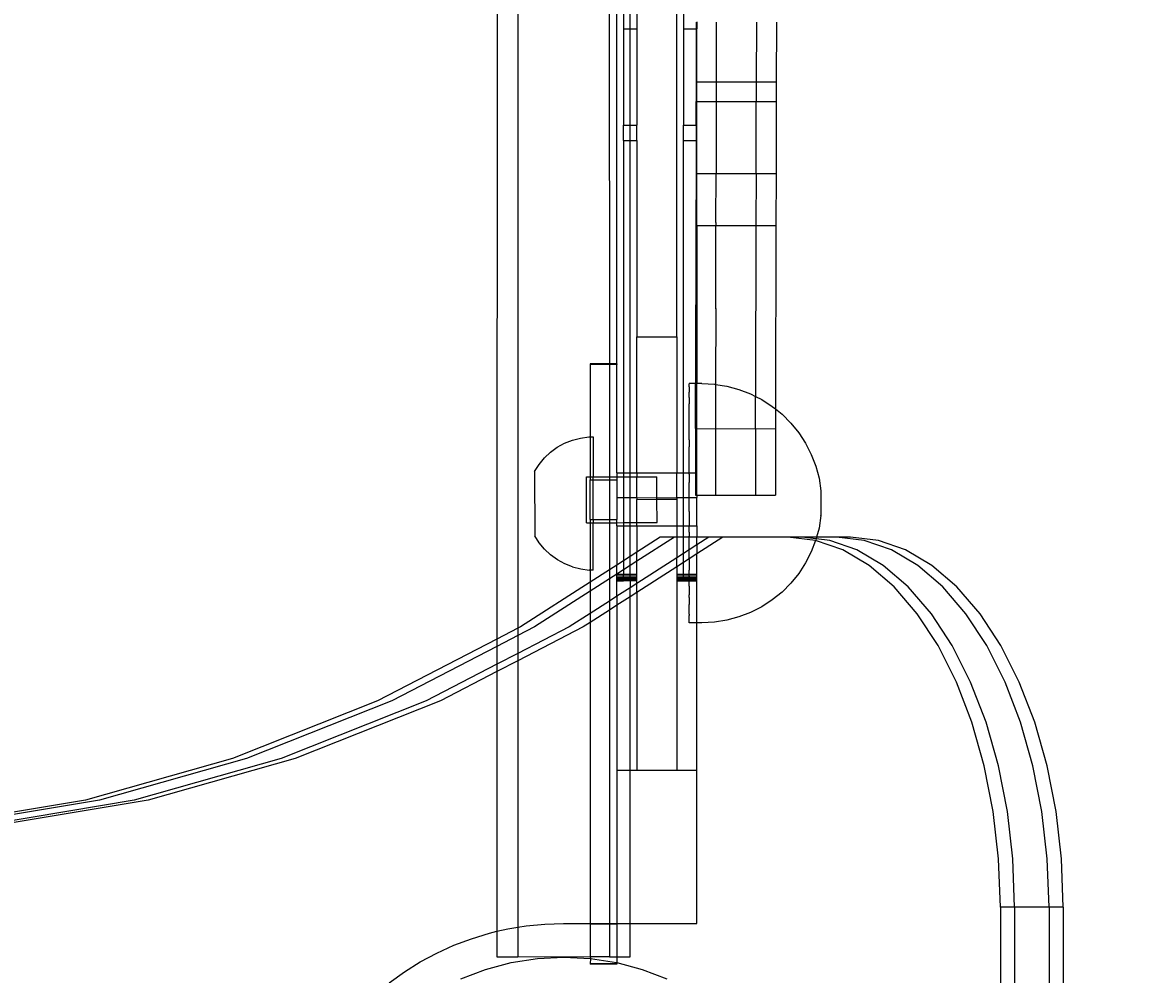
# Model space of a CAD drawing. Units: centimetres. Extents: x -2860 to 1370, y -3166 to 2767.
# Drawn here: x -743 to -573, y 627 to 770 of the extents above; entities that cross this region are included whole.
import ezdxf

# ---------------------------------------------------------------- set-up
doc = ezdxf.new("R2010")
doc.units = ezdxf.units.CM
doc.dimstyles.get("Standard").update_dxf_attribs({"dimtxt": 0.18, "dimasz": 0.18, "dimexe": 0.18, "dimexo": 0.0625, "dimgap": 0.09, "dimtad": 0, "dimtih": 1, "dimtoh": 1, "dimdec": 4, "dimzin": 0, "dimdsep": 46, "dimtxsty": 'Standard', "dimcen": 0.09, "dimadec": 0, "dimazin": 0, "dimtfac": 1, "dimtdec": 4, "dimtofl": 0, "dimtmove": 0, "dimatfit": 3, "dimfxl": 1, "dimtolj": 1, "dimtzin": 0, "dimarcsym": 0})

# ---------------------------------------------------------------- blocks, each defined once
blk = doc.blocks.new('*D4')
at = {"color": 0, "lineweight": -2, "transparency": 16777216}
for p, q in [((939.62, 665.98), (939.62, 666.16)), ((939.62, 666.16), (939.8, 666.16)), ((939.62, 547.08), (939.62, 665.8)), ((939.69, 665.98), (939.8, 665.98)), ((-644.21, 546.9), (939.8, 546.9))]:
    blk.add_line(p, q, dxfattribs=at)
at = {"color": 0, "transparency": 16777216}
for points in [[(939.59, 665.8), (939.65, 665.8), (939.62, 665.98)], [(939.59, 547.08), (939.65, 547.08), (939.62, 546.9)]]:
    blk.add_solid(points, dxfattribs=at)
at = {"layer": 'Defpoints', "color": 0, "transparency": 16777216}
for p in [(939.62, 665.98), (939.62, 665.98), (-644.27, 546.9)]:
    blk.add_point(p, dxfattribs=at)
at = {"color": 0, "transparency": 16777216, "insert": (1156.56, 666.16), "char_height": 0.18, "attachment_point": 5}
blk.add_mtext('\\A1;{\\H1111.11111x;150}', dxfattribs=at)

msp = doc.modelspace()

# ---------------------------------------------------------------- linework, layer by layer
for p, q in [((-644.89815, 722.6354), (-644.89815, 934.38648)), ((-671.87841, 855.27507), (-671.89815, 677.29533)), ((-653.89815, 718.56574), (-653.89815, 849.93458)), ((-668.74362, 848.61329), (-668.75268, 678.92297)), ((-655.05268, 848.61329), (-655.04361, 718.56574)), ((-652.89815, 804.19235), (-652.89815, 768.84094)), ((-651.89815, 768.84094), (-651.89815, 804.19235)), ((-650.89815, 804.19235), (-650.89815, 768.84094)), ((-643.89815, 797.98203), (-643.89815, 768.84094)), ((-652.89815, 768.84094), (-651.89815, 768.84094)), ((-652.89815, 768.84094), (-652.89815, 754.38164)), ((-651.89815, 768.84094), (-650.89815, 768.84094)), ((-651.89815, 754.38164), (-651.89815, 768.84094)), ((-650.89815, 768.84094), (-650.89815, 754.38164)), ((-643.89815, 768.84094), (-641.99956, 768.84094)), ((-643.89815, 768.84094), (-643.89815, 754.38164)), ((-641.99956, 768.84094), (-642.01607, 760.88652)), ((-641.99745, 769.85868), (-641.99956, 768.84094)), ((-641.99956, 768.84094), (-641.89815, 768.84094)), ((-641.89815, 769.87174), (-641.89815, 768.84094)), ((-641.89815, 760.88627), (-641.89815, 768.84094)), ((-638.99746, 769.85246), (-639.01602, 760.90646)), ((-632.99747, 769.85868), (-633.01609, 760.88652)), ((-629.99747, 769.85246), (-630.01609, 760.88029)), ((-642.01607, 760.88652), (-642.02219, 757.93624)), ((-642.01607, 760.88652), (-641.89815, 760.88627)), ((-641.89815, 760.88627), (-639.01607, 760.88029)), ((-641.89815, 757.93598), (-641.89815, 760.88627)), ((-639.01607, 760.88029), (-639.0222, 757.93002)), ((-639.01607, 760.88029), (-639.01602, 760.90646)), ((-639.01602, 760.90646), (-633.01609, 760.88652)), ((-633.01609, 760.88652), (-633.02221, 757.93624)), ((-633.01609, 760.88652), (-630.01609, 760.88029)), ((-630.01609, 760.88029), (-630.02222, 757.93002)), ((-642.02957, 754.38164), (-642.02219, 757.93624)), ((-642.02219, 757.93624), (-641.89815, 757.93598)), ((-641.89815, 757.93598), (-639.0222, 757.93002)), ((-641.89815, 754.38164), (-641.89815, 757.93598)), ((-639.0222, 757.93002), (-639.04455, 747.15696)), ((-639.0222, 757.93002), (-633.02221, 757.93624)), ((-633.0446, 747.14582), (-633.02221, 757.93624)), ((-633.02221, 757.93624), (-630.02222, 757.93002)), ((-630.02222, 757.93002), (-630.04457, 747.15696)), ((-652.89815, 754.38164), (-651.89815, 754.38164)), ((-652.89815, 752.09793), (-652.89815, 754.38164)), ((-651.89815, 754.38164), (-650.89815, 754.38164)), ((-651.89815, 752.09793), (-651.89815, 754.38164)), ((-650.89815, 752.09793), (-650.89815, 754.38164)), ((-643.89815, 754.38164), (-642.02957, 754.38164)), ((-643.89815, 752.09793), (-643.89815, 754.38164)), ((-642.02957, 754.38164), (-642.03431, 752.09793)), ((-642.02957, 754.38164), (-641.89815, 754.38164)), ((-641.89815, 752.09793), (-641.89815, 754.38164)), ((-652.89815, 752.09793), (-651.89815, 752.09793)), ((-652.89815, 752.09793), (-652.89815, 702.24708)), ((-651.89815, 752.09793), (-650.89815, 752.09793)), ((-651.89815, 702.24708), (-651.89815, 752.09793)), ((-650.89815, 752.09793), (-650.89815, 722.6354)), ((-643.89815, 752.09793), (-642.03431, 752.09793)), ((-643.89815, 702.24708), (-643.89815, 752.09793)), ((-642.03431, 752.09793), (-642.04458, 747.14582)), ((-642.03431, 752.09793), (-641.89815, 752.09793)), ((-641.89815, 747.14636), (-641.89815, 752.09793)), ((-642.04458, 747.14582), (-642.06077, 739.34473)), ((-642.04458, 747.14582), (-641.89815, 747.14636)), ((-641.89815, 747.14636), (-639.04455, 747.15696)), ((-641.89815, 739.34439), (-641.89815, 747.14636)), ((-639.05979, 739.83535), (-639.04455, 747.15696)), ((-639.04455, 747.15696), (-633.0446, 747.14582)), ((-633.0446, 747.14582), (-633.06079, 739.34473)), ((-633.0446, 747.14582), (-630.04457, 747.15696)), ((-630.04457, 747.15696), (-630.0608, 739.3385)), ((-639.0598, 739.80903), (-639.06078, 739.3385)), ((-639.0598, 739.80903), (-639.05979, 739.83535)), ((-642.06077, 739.34473), (-642.10997, 715.63888)), ((-642.06077, 739.34473), (-641.89815, 739.34439)), ((-641.89815, 739.34439), (-639.06078, 739.3385)), ((-641.89815, 739.34439), (-641.89815, 715.63888)), ((-639.08662, 726.88505), (-639.06078, 739.3385)), ((-639.06078, 739.3385), (-633.06079, 739.34473)), ((-633.06079, 739.34473), (-633.114, 713.70723)), ((-633.06079, 739.34473), (-630.0608, 739.3385)), ((-630.0608, 739.3385), (-630.11792, 711.81385)), ((-639.08676, 726.8213), (-639.11022, 715.51251)), ((-639.08676, 726.8213), (-639.08662, 726.88505)), ((-639.08673, 726.85086), (-639.08676, 726.8213)), ((-639.08662, 726.88505), (-639.08673, 726.85086)), ((-650.89815, 722.6354), (-644.89815, 722.6354)), ((-650.89815, 702.24708), (-650.89815, 722.6354)), ((-644.89815, 722.6354), (-644.89815, 702.24708)), ((-657.89815, 718.56574), (-657.89815, 718.50922)), ((-655.04361, 718.56574), (-657.89815, 718.56574)), ((-655.04361, 718.50922), (-657.89815, 718.50922)), ((-657.89815, 718.50922), (-657.89815, 707.61743)), ((-653.89815, 718.56574), (-655.04361, 718.56574)), ((-655.04361, 718.56574), (-655.04361, 718.50922)), ((-653.89815, 718.50922), (-655.04361, 718.50922)), ((-655.04361, 718.50922), (-655.04361, 701.62603)), ((-653.89815, 718.56574), (-653.89815, 718.50922)), ((-653.89815, 702.24708), (-653.89815, 718.50922)), ((-643.0504, 713.8325), (-643.05008, 714.34198)), ((-643.05012, 714.95401), (-643.05036, 714.56693)), ((-643.05036, 714.56693), (-643.05008, 714.34198)), ((-643.05032, 715.11647), (-643.05016, 715.3769)), ((-643.05032, 715.11647), (-643.05012, 714.95401)), ((-643.05028, 715.4751), (-643.0502, 715.60603)), ((-643.05016, 715.3769), (-643.05028, 715.4751)), ((-643.05024, 715.63888), (-643.0502, 715.60603)), ((-642.10997, 715.63888), (-643.05024, 715.63888)), ((-642.12403, 708.86427), (-642.10997, 715.63888)), ((-641.89815, 715.63888), (-642.10997, 715.63888)), ((-641.16461, 715.63888), (-641.89815, 715.63888)), ((-641.89815, 708.8638), (-641.89815, 715.63888)), ((-641.16461, 715.63888), (-639.28744, 715.54056)), ((-639.28744, 715.54056), (-639.11022, 715.51251)), ((-639.11022, 715.51251), (-639.12403, 708.85804)), ((-639.11022, 715.51251), (-637.43085, 715.24669)), ((-637.43085, 715.24669), (-635.61516, 714.76047)), ((-635.61516, 714.76047), (-633.86027, 714.08724)), ((-633.86027, 714.08724), (-633.114, 713.70723)), ((-643.05047, 711.84309), (-643.05001, 712.57935)), ((-643.05004, 713.54753), (-643.05043, 712.92122)), ((-643.05043, 712.92122), (-643.05001, 712.57935)), ((-643.05004, 713.54753), (-643.0504, 713.8325)), ((-633.12405, 708.86427), (-633.114, 713.70723)), ((-633.114, 713.70723), (-632.18541, 713.23438)), ((-632.18541, 713.23438), (-630.60892, 712.21122)), ((-643.0505, 710.6099), (-643.04998, 711.44806)), ((-643.04995, 710.16604), (-643.0505, 710.6099)), ((-643.04998, 711.44806), (-643.05047, 711.84309)), ((-630.60892, 712.21122), (-630.11792, 711.81385)), ((-630.11792, 711.81385), (-630.12405, 708.85804)), ((-630.11792, 711.81385), (-629.14809, 711.02898)), ((-629.14809, 711.02898), (-627.81891, 709.70061)), ((-643.05052, 709.23518), (-643.04995, 710.16604)), ((-643.04992, 708.74736), (-643.05052, 709.23518)), ((-627.81891, 709.70061), (-626.63595, 708.24067)), ((-660.58176, 707.14423), (-659.36582, 707.45813)), ((-659.36582, 707.45813), (-658.12011, 707.61714)), ((-658.12011, 707.61714), (-657.89815, 707.61743)), ((-657.89815, 707.61743), (-657.49221, 707.61796)), ((-657.89815, 707.61743), (-657.89815, 701.62231)), ((-657.49221, 707.61796), (-657.48439, 701.62285)), ((-643.0499, 707.20754), (-643.05057, 706.12275)), ((-643.05055, 707.73398), (-643.04992, 708.74736)), ((-643.0499, 707.20754), (-643.05055, 707.73398)), ((-642.12403, 708.86427), (-642.13776, 702.24708)), ((-642.12403, 708.86427), (-641.89815, 708.8638)), ((-641.89815, 708.8638), (-639.12403, 708.85804)), ((-641.89815, 702.24708), (-641.89815, 708.8638)), ((-639.12403, 708.85804), (-639.14478, 698.86283)), ((-639.12403, 708.85804), (-633.12405, 708.86427)), ((-633.12405, 708.86427), (-633.14479, 698.86905)), ((-633.12405, 708.86427), (-630.12405, 708.85804)), ((-630.12405, 708.85804), (-630.1448, 698.86283)), ((-626.63595, 708.24067), (-625.61217, 706.66514)), ((-663.86348, 705.33452), (-662.84847, 706.07399)), ((-662.84847, 706.07399), (-661.74878, 706.68042)), ((-661.74878, 706.68042), (-660.58176, 707.14423)), ((-643.05059, 704.41915), (-643.04988, 705.56346)), ((-643.04988, 705.56346), (-643.05057, 706.12275)), ((-625.61217, 706.66514), (-624.75879, 704.9913)), ((-665.57702, 703.505), (-664.7778, 704.47366)), ((-664.7778, 704.47366), (-663.86348, 705.33452)), ((-643.0506, 702.24708), (-643.04986, 703.83313)), ((-643.04986, 703.83313), (-643.05059, 704.41915)), ((-624.75879, 704.9913), (-624.08515, 703.23748)), ((-666.24854, 702.44381), (-665.57702, 703.505)), ((-666.24854, 702.44381), (-666.23597, 692.80874)), ((-653.89815, 702.24708), (-652.89815, 702.24708)), ((-653.89815, 702.24708), (-653.89815, 701.63733)), ((-652.89815, 702.24708), (-651.89815, 702.24708)), ((-652.89815, 702.24708), (-652.89815, 701.62883)), ((-651.89815, 702.24708), (-650.89815, 702.24708)), ((-651.89815, 701.63014), (-651.89815, 702.24708)), ((-650.89815, 702.24708), (-644.89815, 702.24708)), ((-650.89815, 702.24708), (-650.89815, 701.62829)), ((-644.89815, 702.24708), (-643.89815, 702.24708)), ((-644.89815, 698.53923), (-644.89815, 702.24708)), ((-643.89815, 702.24708), (-643.0506, 702.24708)), ((-643.89815, 698.53919), (-643.89815, 702.24708)), ((-643.04985, 702.03551), (-643.0506, 702.24708)), ((-643.0506, 702.24708), (-642.13776, 702.24708)), ((-642.13776, 702.24708), (-642.14477, 698.86905)), ((-642.13776, 702.24708), (-641.89815, 702.24708)), ((-641.89815, 698.86854), (-641.89815, 702.24708)), ((-624.08515, 703.23748), (-623.59863, 701.4229)), ((-658.48439, 701.62155), (-657.89815, 701.62231)), ((-658.47544, 694.75508), (-658.48439, 701.62155)), ((-657.89815, 701.62231), (-657.48439, 701.62285)), ((-657.89815, 701.62231), (-657.89815, 701.18255)), ((-657.89815, 701.18255), (-657.48382, 701.18255)), ((-657.89815, 695.21542), (-657.89815, 701.18255)), ((-657.48439, 701.62285), (-655.04361, 701.62603)), ((-657.48382, 701.18255), (-657.48439, 701.62285)), ((-657.48382, 701.18255), (-655.04361, 701.18255)), ((-657.47603, 695.21542), (-657.48382, 701.18255)), ((-655.04361, 701.62603), (-653.89815, 701.63733)), ((-655.04361, 701.62603), (-655.04361, 701.18255)), ((-655.04361, 701.18255), (-653.89815, 701.18255)), ((-655.04361, 701.18255), (-655.04361, 695.21542)), ((-653.89815, 701.63733), (-652.89815, 701.62883)), ((-653.89815, 701.63733), (-653.89815, 701.18255)), ((-653.89815, 701.18255), (-653.89815, 698.53923)), ((-652.89815, 701.62883), (-651.89815, 701.63014)), ((-652.89815, 701.62883), (-652.89815, 698.53919)), ((-651.89815, 701.63014), (-650.89815, 701.62829)), ((-651.89815, 698.53914), (-651.89815, 701.63014)), ((-650.89815, 701.62829), (-647.90263, 701.63535)), ((-650.89815, 698.5391), (-650.89815, 701.62829)), ((-647.89855, 698.51184), (-647.90263, 701.63535)), ((-643.04985, 702.03551), (-643.05061, 700.81028)), ((-643.04984, 700.1903), (-643.05061, 700.81028)), ((-623.59863, 701.4229), (-623.30458, 699.55031)), ((-643.05061, 698.94456), (-643.04984, 700.1903)), ((-643.04984, 698.53915), (-643.05061, 698.94456)), ((-642.14477, 698.86905), (-641.89815, 698.86854)), ((-641.89815, 698.86854), (-639.14478, 698.86283)), ((-641.89815, 698.86854), (-641.89815, 698.5391)), ((-639.14478, 698.86283), (-633.14479, 698.86905)), ((-633.14479, 698.86905), (-630.1448, 698.86283)), ((-623.30458, 699.55031), (-623.30456, 695.86999)), ((-653.89815, 698.53923), (-652.89815, 698.53919)), ((-653.89815, 698.53923), (-653.89815, 695.21542)), ((-652.89815, 698.53919), (-651.89815, 698.53914)), ((-652.89815, 698.53919), (-652.89815, 694.76236)), ((-651.89815, 698.53914), (-650.89815, 698.5391)), ((-651.89815, 694.76366), (-651.89815, 698.53914)), ((-650.89815, 698.5391), (-650.89815, 698.25551)), ((-650.89815, 698.5391), (-647.89855, 698.51184)), ((-650.89815, 698.25551), (-647.89824, 698.26696)), ((-650.89815, 694.76496), (-650.89815, 698.25551)), ((-647.89855, 698.51184), (-644.89815, 698.53923)), ((-647.89824, 698.26696), (-647.89855, 698.51184)), ((-647.89824, 698.26696), (-644.89815, 698.27842)), ((-647.89824, 698.26696), (-644.89815, 698.24707)), ((-647.89367, 694.76888), (-647.89824, 698.26696)), ((-644.89815, 698.53923), (-643.89815, 698.53919)), ((-644.89815, 698.53923), (-644.89815, 698.27842)), ((-644.89815, 698.27842), (-644.89815, 698.24707)), ((-644.89815, 698.24707), (-644.89815, 694.26288)), ((-643.89815, 698.53919), (-643.04984, 698.53915)), ((-643.89815, 694.26323), (-643.89815, 698.53919)), ((-643.05061, 697.0651), (-643.04984, 698.53915)), ((-643.04984, 696.43825), (-643.05061, 697.0651)), ((-643.04984, 698.53915), (-641.89815, 698.5391)), ((-641.89815, 694.26394), (-641.89815, 698.5391)), ((-643.04984, 696.43825), (-643.05061, 695.19251)), ((-623.30457, 695.81538), (-623.59863, 693.95992)), ((-623.30458, 695.84277), (-623.30456, 695.86999)), ((-623.30456, 695.86999), (-623.30457, 695.81538)), ((-658.47544, 694.75508), (-657.89815, 694.75584)), ((-657.89815, 695.21542), (-657.47603, 695.21542)), ((-657.89815, 695.21542), (-657.89815, 694.75584)), ((-657.89815, 694.75584), (-657.47544, 694.75639)), ((-657.89815, 694.75584), (-657.89815, 687.65688)), ((-657.47603, 695.21542), (-655.04361, 695.21542)), ((-657.47603, 695.21542), (-657.47544, 694.75639)), ((-657.47544, 694.75639), (-655.04361, 694.75956)), ((-657.46618, 687.65745), (-657.47544, 694.75639)), ((-655.04361, 695.21542), (-653.89815, 695.21542)), ((-655.04361, 695.21542), (-655.04361, 694.75956)), ((-655.04361, 694.75956), (-653.89815, 694.76105)), ((-655.04361, 694.75956), (-655.04361, 687.67292)), ((-653.89815, 694.76105), (-653.89815, 695.21542)), ((-653.89815, 694.76105), (-652.89815, 694.76236)), ((-653.89815, 694.26288), (-653.89815, 694.76105)), ((-653.89815, 694.26288), (-652.89815, 694.26323)), ((-653.89815, 694.26288), (-653.89815, 688.40791)), ((-652.89815, 694.76236), (-651.89815, 694.76366)), ((-652.89815, 694.76236), (-652.89815, 694.26323)), ((-652.89815, 694.26323), (-651.89815, 694.26359)), ((-652.89815, 694.26323), (-652.89815, 689.04957)), ((-651.89815, 694.76366), (-650.89815, 694.76496)), ((-651.89815, 694.26359), (-651.89815, 694.76366)), ((-651.89815, 694.26359), (-650.89815, 694.26394)), ((-651.89815, 689.69122), (-651.89815, 694.26359)), ((-650.89815, 694.76496), (-647.89367, 694.76888)), ((-650.89815, 694.26394), (-650.89815, 694.76496)), ((-650.89815, 694.26394), (-644.89815, 694.26288)), ((-650.89815, 694.26394), (-650.89815, 690.33288)), ((-644.89815, 694.26288), (-643.89815, 694.26323)), ((-644.89815, 694.26288), (-644.89815, 692.56642)), ((-643.89815, 694.26323), (-643.04985, 694.26353)), ((-643.89815, 692.56642), (-643.89815, 694.26323)), ((-643.05061, 695.19251), (-643.04985, 694.26353)), ((-643.0506, 693.3473), (-643.04985, 694.26353)), ((-643.04985, 694.26353), (-641.89815, 694.26394)), ((-641.89815, 694.26394), (-641.89815, 692.56642)), ((-623.59863, 693.95992), (-623.97224, 692.56642)), ((-665.56169, 691.74931), (-666.23597, 692.80874)), ((-645.2961, 692.56642), (-650.89815, 688.97185)), ((-647.41722, 692.56642), (-650.89815, 690.33288)), ((-645.2961, 692.56642), (-647.41722, 692.56642)), ((-644.89815, 692.56642), (-645.2961, 692.56642)), ((-643.89815, 692.56642), (-644.89815, 692.56642)), ((-644.89815, 692.56642), (-644.89815, 689.50087)), ((-643.89815, 690.14253), (-643.89815, 692.56642)), ((-643.0506, 692.56642), (-643.89815, 692.56642)), ((-643.0506, 693.3473), (-643.04985, 692.74098)), ((-643.0506, 692.56642), (-643.04985, 692.74098)), ((-641.89815, 692.56642), (-643.0506, 692.56642)), ((-643.04987, 690.96367), (-643.0506, 692.56642)), ((-641.89815, 691.42583), (-641.89815, 692.56642)), ((-640.12057, 692.56642), (-641.89815, 692.56642)), ((-640.12057, 692.56642), (-641.89815, 691.42583)), ((-637.99945, 692.56642), (-641.89815, 690.06481)), ((-637.99945, 692.56642), (-640.12057, 692.56642)), ((-628.27988, 692.56642), (-637.99945, 692.56642)), ((-624.11667, 692.09161), (-628.27988, 692.56642)), ((-626.15876, 692.56642), (-628.27988, 692.56642)), ((-623.97224, 692.56642), (-626.15876, 692.56642)), ((-624.03711, 692.32445), (-626.15876, 692.56642)), ((-624.11667, 692.09161), (-624.75877, 690.39151)), ((-624.08514, 692.14533), (-624.11667, 692.09161)), ((-620.0247, 690.67531), (-624.11667, 692.09161)), ((-624.03711, 692.32445), (-624.08514, 692.14533)), ((-623.97224, 692.56642), (-624.03711, 692.32445)), ((-621.99555, 692.09161), (-624.03711, 692.32445)), ((-620.98322, 692.56642), (-623.97224, 692.56642)), ((-617.90357, 690.67531), (-621.99555, 692.09161)), ((-616.82002, 692.09161), (-620.98322, 692.56642)), ((-618.8621, 692.56642), (-620.98322, 692.56642)), ((-614.69889, 692.09161), (-618.8621, 692.56642)), ((-612.72804, 690.67531), (-616.82002, 692.09161)), ((-610.60692, 690.67531), (-614.69889, 692.09161)), ((-664.75995, 690.78273), (-665.56169, 691.74931)), ((-664.75995, 690.78273), (-663.84338, 689.92427)), ((-650.89815, 690.33288), (-651.89815, 689.69122)), ((-650.89815, 688.97185), (-650.89815, 690.33288)), ((-643.05058, 690.68637), (-643.89815, 690.14253)), ((-641.89815, 691.42583), (-643.05058, 690.68637)), ((-643.05058, 690.68637), (-643.04987, 690.96367)), ((-643.05057, 689.32535), (-643.05058, 690.68637)), ((-641.89815, 691.42583), (-641.89815, 690.06481)), ((-624.75877, 690.39151), (-625.61216, 688.71767)), ((-616.07397, 688.34174), (-620.0247, 690.67531)), ((-613.95285, 688.34174), (-617.90357, 690.67531)), ((-608.77732, 688.34174), (-612.72804, 690.67531)), ((-606.65619, 688.34174), (-610.60692, 690.67531)), ((-662.82645, 689.18745), (-663.84338, 689.92427)), ((-661.72518, 688.58389), (-662.82645, 689.18745)), ((-660.55696, 688.12312), (-661.72518, 688.58389)), ((-652.89815, 689.04957), (-653.89815, 688.40791)), ((-651.89815, 689.69122), (-652.89815, 689.04957)), ((-652.89815, 689.04957), (-652.89815, 687.68854)), ((-651.89815, 688.3302), (-651.89815, 689.69122)), ((-650.89815, 688.97185), (-651.89815, 688.3302)), ((-644.89815, 689.50087), (-650.89815, 685.65095)), ((-650.89815, 687.04998), (-650.89815, 688.97185)), ((-643.89815, 690.14253), (-644.89815, 689.50087)), ((-644.89815, 688.13985), (-644.89815, 689.50087)), ((-643.89815, 688.7815), (-644.89815, 688.13985)), ((-643.89815, 688.7815), (-643.89815, 690.14253)), ((-643.05057, 689.32535), (-643.89815, 688.7815)), ((-643.89815, 687.04998), (-643.89815, 688.7815)), ((-641.89815, 690.06481), (-643.05057, 689.32535)), ((-643.04988, 689.26006), (-643.05057, 689.32535)), ((-643.04988, 689.26006), (-643.05056, 688.17527)), ((-641.89815, 687.04998), (-641.89815, 690.06481)), ((-625.61216, 688.71767), (-626.63594, 687.14214)), ((-660.55696, 688.12312), (-659.3402, 687.8124)), ((-659.3402, 687.8124), (-658.09408, 687.65663)), ((-657.89815, 687.65688), (-658.09408, 687.65663)), ((-655.04361, 687.67292), (-657.89815, 685.8413)), ((-657.46618, 687.65745), (-657.89815, 687.65688)), ((-657.89815, 687.65688), (-657.89815, 685.8413)), ((-653.89815, 688.40791), (-655.04361, 687.67292)), ((-655.04361, 687.67292), (-655.04361, 686.3119)), ((-653.89815, 687.04689), (-655.04361, 686.3119)), ((-653.89815, 687.04689), (-653.89815, 688.40791)), ((-652.89815, 687.68854), (-653.89815, 687.04689)), ((-653.89815, 687.04998), (-652.89815, 687.04998)), ((-653.89815, 687.04998), (-652.89815, 687.04998)), ((-653.89815, 683.74575), (-653.89815, 687.04689)), ((-651.89815, 688.3302), (-652.89815, 687.68854)), ((-652.89815, 687.68854), (-652.89815, 687.04998)), ((-652.89815, 686.79116), (-652.89815, 687.04998)), ((-652.89815, 687.04998), (-651.89815, 687.04998)), ((-651.89815, 687.04998), (-651.89815, 688.3302)), ((-651.89815, 687.04998), (-650.89815, 687.04998)), ((-651.89815, 686.79116), (-651.89815, 687.04998)), ((-644.89815, 688.13985), (-650.89815, 684.28992)), ((-650.89815, 686.79116), (-650.89815, 687.04998)), ((-644.89815, 688.13985), (-644.89815, 657.62235)), ((-644.89815, 687.04998), (-643.89815, 687.04998)), ((-644.89815, 687.04998), (-643.89815, 687.04998)), ((-643.89815, 686.79116), (-643.89815, 687.04998)), ((-643.89815, 687.04998), (-643.05054, 687.04998)), ((-643.05056, 688.17527), (-643.0499, 687.64883)), ((-643.05054, 687.04998), (-643.0499, 687.64883)), ((-643.05054, 687.04998), (-641.89815, 687.04998)), ((-643.05053, 686.79116), (-643.05054, 687.04998)), ((-641.89815, 686.79116), (-641.89815, 687.04998)), ((-626.63594, 687.14214), (-627.81889, 685.6822)), ((-612.33209, 685.13083), (-616.07397, 688.34174)), ((-610.21097, 685.13083), (-613.95285, 688.34174)), ((-605.03544, 685.13083), (-608.77732, 688.34174)), ((-602.91432, 685.13083), (-606.65619, 688.34174)), ((-657.89815, 685.8413), (-668.37803, 679.11684)), ((-655.04361, 686.3119), (-657.89815, 684.48027)), ((-657.89815, 685.8413), (-657.89815, 684.48027)), ((-655.04361, 686.3119), (-655.04361, 682.991)), ((-653.89815, 686.79116), (-652.89815, 686.79116)), ((-653.89815, 686.79116), (-652.89815, 686.79116)), ((-653.89815, 686.54998), (-652.89815, 686.54998)), ((-653.89815, 686.54998), (-652.89815, 686.54998)), ((-653.89815, 686.34287), (-652.89815, 686.34287)), ((-653.89815, 686.34287), (-652.89815, 686.34287)), ((-653.89815, 686.18395), (-652.89815, 686.18395)), ((-653.89815, 686.18395), (-652.89815, 686.18395)), ((-653.89815, 686.08405), (-652.89815, 686.08405)), ((-653.89815, 686.08405), (-652.89815, 686.08405)), ((-653.89815, 686.04998), (-652.89815, 686.04998)), ((-652.89815, 686.54998), (-652.89815, 686.79116)), ((-652.89815, 686.79116), (-651.89815, 686.79116)), ((-652.89815, 686.34287), (-652.89815, 686.54998)), ((-652.89815, 686.54998), (-651.89815, 686.54998)), ((-652.89815, 686.18395), (-652.89815, 686.34287)), ((-652.89815, 686.34287), (-651.89815, 686.34287)), ((-652.89815, 686.08405), (-652.89815, 686.18395)), ((-652.89815, 686.18395), (-651.89815, 686.18395)), ((-652.89815, 686.04998), (-652.89815, 686.08405)), ((-652.89815, 686.08405), (-651.89815, 686.08405)), ((-652.89815, 686.04998), (-651.89815, 686.08405)), ((-651.89815, 686.79116), (-650.89815, 686.79116)), ((-651.89815, 686.54998), (-651.89815, 686.79116)), ((-651.89815, 686.54998), (-650.89815, 686.54998)), ((-651.89815, 686.34287), (-651.89815, 686.54998)), ((-651.89815, 686.34287), (-650.89815, 686.34287)), ((-651.89815, 686.18395), (-651.89815, 686.34287)), ((-651.89815, 686.18395), (-650.89815, 686.18395)), ((-651.89815, 686.08405), (-651.89815, 686.18395)), ((-651.89815, 686.08405), (-650.89815, 686.08405)), ((-651.89815, 686.08405), (-650.89815, 686.04998)), ((-651.89815, 686.08405), (-651.89815, 685.0093)), ((-650.89815, 685.65095), (-651.89815, 685.0093)), ((-650.89815, 686.54998), (-650.89815, 686.79116)), ((-650.89815, 686.34287), (-650.89815, 686.54998)), ((-650.89815, 686.18395), (-650.89815, 686.34287)), ((-650.89815, 686.08405), (-650.89815, 686.18395)), ((-650.89815, 686.04998), (-650.89815, 686.08405)), ((-650.89815, 685.65095), (-650.89815, 686.04998)), ((-650.89815, 684.28992), (-650.89815, 685.65095)), ((-644.89815, 686.79116), (-643.89815, 686.79116)), ((-644.89815, 686.79116), (-643.89815, 686.79116)), ((-644.89815, 686.54998), (-643.89815, 686.54998)), ((-644.89815, 686.54998), (-643.89815, 686.54998)), ((-644.89815, 686.34287), (-643.89815, 686.34287)), ((-644.89815, 686.34287), (-643.89815, 686.34287)), ((-644.89815, 686.18395), (-643.89815, 686.18395)), ((-644.89815, 686.18395), (-643.89815, 686.18395)), ((-644.89815, 686.08405), (-643.89815, 686.08405)), ((-644.89815, 686.08405), (-643.89815, 686.08405)), ((-644.89815, 686.04998), (-643.89815, 686.04998)), ((-643.89815, 686.54998), (-643.89815, 686.79116)), ((-643.89815, 686.79116), (-643.05053, 686.79116)), ((-643.89815, 686.34287), (-643.89815, 686.54998)), ((-643.89815, 686.54998), (-643.04992, 686.54998)), ((-643.89815, 686.18395), (-643.89815, 686.34287)), ((-643.89815, 686.34287), (-643.04993, 686.34287)), ((-643.89815, 686.08405), (-643.89815, 686.18395)), ((-643.89815, 686.18395), (-643.04993, 686.14763)), ((-643.89815, 686.04998), (-643.89815, 686.08405)), ((-643.89815, 686.08405), (-643.04993, 686.04998)), ((-643.89815, 686.04998), (-643.04993, 686.04998)), ((-643.05053, 686.79116), (-641.89815, 686.79116)), ((-643.05053, 686.63545), (-643.05053, 686.79116)), ((-643.05053, 686.63545), (-643.04992, 686.54998)), ((-643.05051, 685.21677), (-643.04993, 686.04998)), ((-643.05051, 685.21677), (-643.04996, 684.77291)), ((-643.04992, 686.54998), (-643.04993, 686.34287)), ((-643.04993, 686.34287), (-641.89815, 686.34287)), ((-643.04993, 686.14763), (-643.04993, 686.34287)), ((-643.04993, 686.14763), (-641.89815, 686.18395)), ((-643.04993, 686.14763), (-643.04993, 686.04998)), ((-643.04993, 686.04998), (-641.89815, 686.08405)), ((-643.04993, 686.04998), (-641.89815, 686.04998)), ((-643.04992, 686.54998), (-641.89815, 686.54998)), ((-641.89815, 686.54998), (-641.89815, 686.79116)), ((-641.89815, 686.34287), (-641.89815, 686.54998)), ((-641.89815, 686.18395), (-641.89815, 686.34287)), ((-641.89815, 686.08405), (-641.89815, 686.18395)), ((-641.89815, 686.04998), (-641.89815, 686.08405)), ((-641.89815, 679.74393), (-641.89815, 686.04998)), ((-627.81889, 685.6822), (-629.14807, 684.35383)), ((-657.89815, 684.48027), (-666.25691, 679.11684)), ((-657.89815, 684.48027), (-657.89815, 681.15937)), ((-653.89815, 683.74575), (-655.04361, 682.991)), ((-651.89815, 685.0093), (-653.89815, 683.74575)), ((-653.89815, 683.74575), (-653.89815, 682.36496)), ((-651.89815, 683.64827), (-653.89815, 682.36496)), ((-651.89815, 683.64827), (-651.89815, 685.0093)), ((-650.89815, 684.28992), (-651.89815, 683.64827)), ((-651.89815, 657.62442), (-651.89815, 683.64827)), ((-650.89815, 684.28992), (-650.89815, 657.62546)), ((-643.04996, 684.77291), (-643.05048, 683.93475)), ((-643.04999, 683.53972), (-643.05048, 683.93475)), ((-643.04999, 683.53972), (-643.05044, 682.80346)), ((-629.14807, 684.35383), (-630.6089, 683.17159)), ((-608.86308, 681.09753), (-612.33209, 685.13083)), ((-606.74196, 681.09753), (-610.21097, 685.13083)), ((-601.56643, 681.09753), (-605.03544, 685.13083)), ((-599.44531, 681.09753), (-602.91432, 685.13083)), ((-655.04361, 682.991), (-657.89815, 681.15937)), ((-655.04361, 682.991), (-655.04361, 681.62997)), ((-653.89815, 682.36496), (-655.04361, 681.62997)), ((-653.89815, 682.36496), (-653.89815, 657.62234)), ((-643.05044, 682.80346), (-643.05002, 682.46159)), ((-643.05041, 681.83528), (-643.05002, 682.46159)), ((-643.05006, 681.55031), (-643.05041, 681.83528)), ((-632.18538, 682.14844), (-633.86024, 681.29557)), ((-630.6089, 683.17159), (-632.18538, 682.14844)), ((-657.89815, 681.15937), (-661.08137, 679.11684)), ((-655.04361, 681.62997), (-657.89815, 679.79835)), ((-657.89815, 681.15937), (-657.89815, 679.79835)), ((-655.04361, 681.62997), (-655.04361, 634.6354)), ((-643.05037, 681.04083), (-643.05006, 681.55031)), ((-643.05037, 681.04083), (-643.05009, 680.81588)), ((-643.05033, 680.4288), (-643.05009, 680.81588)), ((-643.05013, 680.26634), (-643.05033, 680.4288)), ((-643.05029, 680.00591), (-643.05013, 680.26634)), ((-637.43082, 680.13613), (-639.28742, 679.84225)), ((-635.61513, 680.62234), (-637.43082, 680.13613)), ((-633.86024, 681.29557), (-635.61513, 680.62234)), ((-605.7263, 676.31085), (-608.86308, 681.09753)), ((-603.60518, 676.31085), (-606.74196, 681.09753)), ((-598.42965, 676.31085), (-601.56643, 681.09753)), ((-596.30853, 676.31085), (-599.44531, 681.09753)), ((-668.75268, 678.92297), (-671.89815, 677.29533)), ((-661.08137, 679.11684), (-668.75268, 675.14727)), ((-666.25691, 679.11684), (-668.75268, 677.82539)), ((-658.96025, 679.11684), (-668.75268, 674.04968)), ((-668.37803, 679.11684), (-668.75268, 678.92297)), ((-668.75268, 678.92297), (-668.75268, 677.82539)), ((-657.89815, 679.79835), (-658.96025, 679.11684)), ((-657.89815, 679.79835), (-657.89815, 634.6354)), ((-643.05017, 679.90771), (-643.05029, 680.00591)), ((-643.05025, 679.77678), (-643.05017, 679.90771)), ((-643.05021, 679.74393), (-643.05025, 679.77678)), ((-641.89815, 679.74393), (-643.05021, 679.74393)), ((-641.16458, 679.74393), (-641.89815, 679.74393)), ((-641.89815, 657.62546), (-641.89815, 679.74393)), ((-639.28742, 679.84225), (-641.16458, 679.74393)), ((-671.89815, 677.29533), (-689.79175, 668.03617)), ((-668.75268, 677.82539), (-671.89815, 676.19775)), ((-671.89815, 677.29533), (-671.89815, 676.19775)), ((-668.75268, 677.82539), (-668.75268, 675.14727)), ((-671.89815, 676.19775), (-687.67063, 668.03617)), ((-671.89815, 676.19775), (-671.89815, 673.51963)), ((-668.75268, 675.14727), (-671.89815, 673.51963)), ((-668.75268, 675.14727), (-668.75268, 674.04968)), ((-602.97542, 670.85268), (-605.7263, 676.31085)), ((-600.8543, 670.85268), (-603.60518, 676.31085)), ((-595.67876, 670.85268), (-598.42965, 676.31085)), ((-593.55764, 670.85268), (-596.30853, 676.31085)), ((-671.89815, 673.51963), (-682.4951, 668.03617)), ((-668.75268, 674.04968), (-671.89815, 672.42204)), ((-671.89815, 673.51963), (-671.89815, 672.42204)), ((-668.75268, 674.04968), (-668.75268, 634.06249)), ((-671.89815, 672.42204), (-680.37398, 668.03617)), ((-671.89815, 672.42204), (-671.89815, 633.45645)), ((-600.6575, 664.81642), (-602.97542, 670.85268)), ((-598.53638, 664.81642), (-600.8543, 670.85268)), ((-593.36084, 664.81642), (-595.67876, 670.85268)), ((-591.23972, 664.81642), (-593.55764, 670.85268)), ((-689.79175, 668.03617), (-711.57008, 659.37011)), ((-687.67063, 668.03617), (-709.44896, 659.37011)), ((-682.4951, 668.03617), (-704.27342, 659.37011)), ((-680.37398, 668.03617), (-702.1523, 659.37011)), ((-598.81221, 658.30535), (-600.6575, 664.81642)), ((-596.69109, 658.30535), (-598.53638, 664.81642)), ((-591.51555, 658.30535), (-593.36084, 664.81642)), ((-589.39443, 658.30535), (-591.23972, 664.81642)), ((-711.57008, 659.37011), (-733.62317, 653.15441)), ((-709.44896, 659.37011), (-731.50205, 653.15441)), ((-704.27342, 659.37011), (-726.32652, 653.15441)), ((-702.1523, 659.37011), (-724.2054, 653.15441)), ((-597.47112, 651.43088), (-598.81221, 658.30535)), ((-595.35, 651.43088), (-596.69109, 658.30535)), ((-590.17446, 651.43088), (-591.51555, 658.30535)), ((-588.05334, 651.43088), (-589.39443, 658.30535)), ((-653.89815, 657.62234), (-651.89815, 657.62442)), ((-653.89815, 657.62234), (-653.89815, 634.6354)), ((-651.89815, 657.62442), (-650.89815, 657.62546)), ((-651.89815, 634.6354), (-651.89815, 657.62442)), ((-650.89815, 657.62546), (-644.89815, 657.62235)), ((-644.89815, 657.62235), (-641.89815, 657.62546)), ((-641.89815, 634.6354), (-641.89815, 657.62546)), ((-733.62317, 653.15441), (-755.86008, 649.41471)), ((-731.50205, 653.15441), (-753.73896, 649.41471)), ((-726.32652, 653.15441), (-748.56343, 649.41471)), ((-724.2054, 653.15441), (-746.44231, 649.41471)), ((-596.65717, 644.31063), (-597.47112, 651.43088)), ((-594.53605, 644.31063), (-595.35, 651.43088)), ((-589.36052, 644.31063), (-590.17446, 651.43088)), ((-587.2394, 644.31063), (-588.05334, 651.43088)), ((-596.3843, 637.06642), (-596.65717, 644.31063)), ((-594.26318, 637.06642), (-594.53605, 644.31063)), ((-589.08765, 637.06642), (-589.36052, 644.31063)), ((-586.96653, 637.06642), (-587.2394, 644.31063)), ((-596.3843, 637.06642), (-596.3843, 537.16642)), ((-594.26318, 637.06642), (-596.3843, 637.06642)), ((-594.26318, 637.06642), (-594.26318, 537.16642)), ((-589.08765, 637.06642), (-594.26318, 637.06642)), ((-589.08765, 637.06642), (-589.08765, 537.16642)), ((-586.96653, 637.06642), (-589.08765, 637.06642)), ((-586.96653, 637.06642), (-586.96653, 537.16642)), ((-668.75268, 634.06249), (-667.51077, 634.26753)), ((-667.51077, 634.26753), (-664.71048, 634.54334)), ((-664.71048, 634.54334), (-661.89815, 634.6354)), ((-661.89815, 634.6354), (-657.89815, 634.6354)), ((-657.89815, 634.6354), (-657.89815, 634.56582)), ((-657.89815, 634.6354), (-655.04361, 634.6354)), ((-657.89815, 634.56582), (-657.89815, 629.6354)), ((-657.89815, 634.56582), (-655.04361, 634.56582)), ((-655.04361, 634.6354), (-655.04361, 634.56582)), ((-655.04361, 634.6354), (-653.89815, 634.6354)), ((-655.04361, 634.56582), (-653.89815, 634.56582)), ((-655.04361, 634.56582), (-655.04361, 629.6354)), ((-653.89815, 634.6354), (-651.89815, 634.6354)), ((-653.89815, 634.6354), (-653.89815, 634.56582)), ((-653.89815, 634.56582), (-653.89815, 629.6354)), ((-651.89815, 634.6354), (-641.89815, 634.6354)), ((-651.89815, 629.6354), (-651.89815, 634.6354)), ((-675.72004, 632.3534), (-673.02737, 633.17022)), ((-673.02737, 633.17022), (-671.89815, 633.45645)), ((-671.89815, 633.45645), (-670.28703, 633.80917)), ((-671.89815, 633.45645), (-671.89815, 629.6354)), ((-670.28703, 633.80917), (-668.75268, 634.06249)), ((-668.75268, 634.06249), (-668.75268, 629.6354)), ((-680.91656, 630.20093), (-678.35353, 631.36222)), ((-678.35353, 631.36222), (-675.72004, 632.3534)), ((-683.39815, 628.8745), (-680.91656, 630.20093)), ((-671.89815, 629.6354), (-668.75268, 629.6354)), ((-669.76201, 628.77528), (-665.83345, 629.3975)), ((-661.86137, 629.60567), (-668.75268, 629.6354)), ((-665.83345, 629.3975), (-661.86137, 629.60567)), ((-657.89815, 629.6354), (-661.86137, 629.60567)), ((-661.86137, 629.60567), (-657.88929, 629.3975)), ((-657.89815, 629.6354), (-657.88929, 629.3975)), ((-655.04361, 629.6354), (-657.89815, 629.6354)), ((-657.88929, 629.3975), (-657.89815, 628.56583)), ((-657.88929, 629.3975), (-653.96073, 628.77528)), ((-655.04361, 629.6354), (-653.89815, 629.6354)), ((-653.89815, 629.6354), (-653.89815, 628.75851)), ((-653.89815, 629.6354), (-651.89815, 629.6354)), ((-685.78767, 627.3886), (-683.39815, 628.8745)), ((-677.31736, 626.3204), (-673.60402, 627.74582)), ((-673.60402, 627.74582), (-669.76201, 628.77528)), ((-653.89815, 628.56583), (-657.89815, 628.56583)), ((-657.89815, 628.56583), (-657.89815, 628.50931)), ((-653.89815, 628.50931), (-657.89815, 628.50931)), ((-653.96073, 628.77528), (-653.89815, 628.75851)), ((-653.89815, 628.75851), (-650.11872, 627.74582)), ((-653.89815, 628.75851), (-653.89815, 628.56583)), ((-653.89815, 628.56583), (-653.89815, 628.50931)), ((-650.11872, 627.74582), (-646.40538, 626.3204)), ((-688.07489, 625.7496), (-685.78767, 627.3886))]:
    msp.add_line(p, q)

# ---------------------------------------------------------------- dimensions: what is measured, and where the dimension line sits
dim = msp.add_linear_dim(base=(939.62366, 665.97624), p1=(-644.27403, 546.89928), p2=(939.62366, 665.97624), angle=90, text='{\\H1111.11111x;150}', dimstyle='Standard')
dim.commit()
dim.dimension.update_dxf_attribs({"geometry": '*D4', "text_midpoint": (1156.56033, 666.15624)})

doc.saveas('drawing.dxf')
